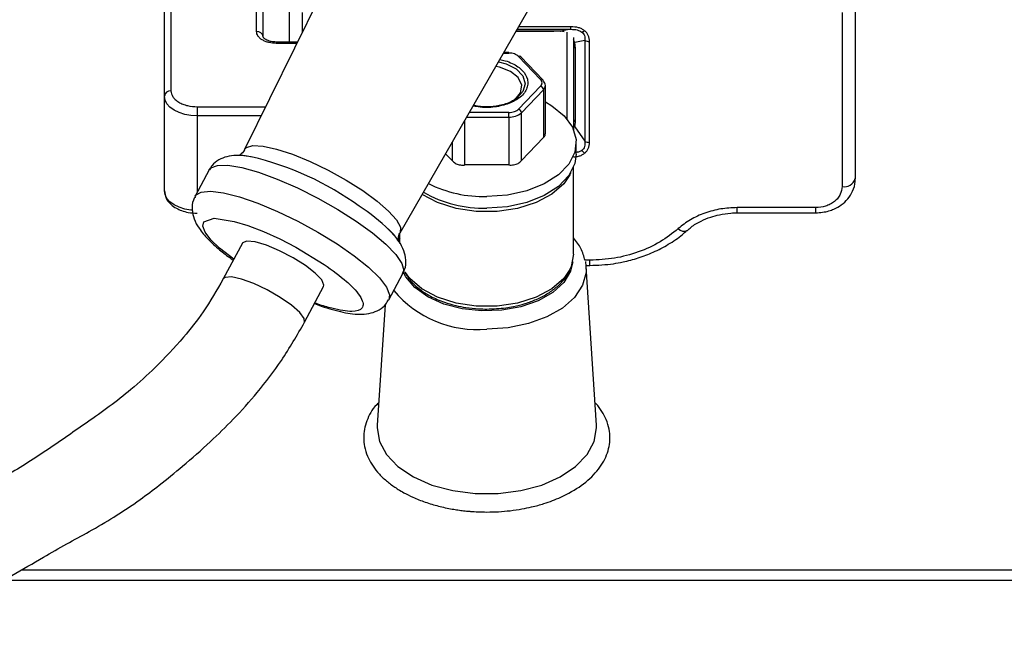
# Model space of a CAD drawing. Units: inches. Extents: x 0.2 to 16.7, y -11.3 to 10.7.
# Drawn here: x 11.8 to 11.9, y -7.4 to -7.3 of the extents above; entities that cross this region are included whole.
import ezdxf

# ---------------------------------------------------------------- set-up
doc = ezdxf.new("R2010")
doc.units = ezdxf.units.IN
doc.header["$MEASUREMENT"] = 0
doc.header["$PDSIZE"] = -1
doc.styles.add('SLDTEXTSTYLE0', font='TXT', dxfattribs={"width": 0.75})
doc.dimstyles.new('SLDDIMSTYLE2', dxfattribs={"dimtxt": 0.125, "dimasz": 0.13, "dimexe": 0, "dimexo": 0.0625, "dimgap": 0.03125, "dimtad": 0, "dimtih": 1, "dimtoh": 1, "dimlfac": 20, "dimrnd": 1e-09, "dimzin": 4, "dimdsep": 46, "dimtxsty": 'SLDTEXTSTYLE0', "dimsah": 1, "dimcen": 0.09, "dimadec": 0, "dimazin": 1, "dimtfac": 1, "dimtmove": 0, "dimatfit": 0, "dimfxl": 1, "dimfrac": 2, "dimtolj": 1, "dimtzin": 12, "dimarcsym": 0})

# ---------------------------------------------------------------- blocks, each defined once
blk = doc.blocks.new('*D61')
at = {"color": 0, "linetype": 'Continuous', "lineweight": -2}
for p, q in [((9.021537586744387, -7.270474253930568), (9.021537586744387, -9.779465609695146)), ((14.86271414233349, -9.110455095870472), (14.86271414233349, -9.779465609695146)), ((9.151537586744388, -9.779465609695146), (10.93355802981896, -9.779465609695146)), ((14.73271414233349, -9.779465609695146), (11.40230802981896, -9.779465609695146))]:
    blk.add_line(p, q, dxfattribs=at)
at = {"color": 0}
for points in [[(9.151537586744388, -9.75779894302848), (9.151537586744388, -9.801132276361813), (9.021537586744387, -9.779465609695146)], [(14.73271414233349, -9.801132276361813), (14.73271414233349, -9.75779894302848), (14.86271414233349, -9.779465609695146)]]:
    blk.add_solid(points, dxfattribs=at)
at = {"layer": 'Defpoints', "color": 0}
for p in [(9.021537586744387, -7.207974253930568), (14.86271414233349, -9.047955095870472), (9.021537586744387, -9.779465609695146)]:
    blk.add_point(p, dxfattribs=at)
at = {"color": 0, "lineweight": 18, "insert": (11.16793302981896, -9.716965609695146), "char_height": 0.125, "attachment_point": 2, "style": 'SLDTEXTSTYLE0'}
blk.add_mtext('\\A1;116.82', dxfattribs=at)

msp = doc.modelspace()

# ---------------------------------------------------------------- linework, layer by layer
at = {"color": 7, "linetype": 'Continuous', "lineweight": 25}
for p, q in [((11.82447190717592, -7.284370797459438), (11.82447190717592, -7.351897294054254)), ((11.82348763854627, -7.352683352306975), (11.82348763854627, -7.285156863045407)), ((11.83726716469735, -7.343012227361968), (11.83726716469735, -7.293255864151723)), ((11.83825143332699, -7.34379828561469), (11.83825143332699, -7.294041929737692)), ((11.85713179121948, -7.316783448359062), (11.83546758548624, -7.360677458625044)), ((11.85874733522325, -7.373110079669011), (11.88317764233559, -7.330693330337585)), ((11.84218841984659, -7.34459104645665), (11.84218841984659, -7.338982093918414)), ((11.9268341140123, -7.338982093918414), (11.9268341140123, -7.365021865771415)), ((11.92486560608601, -7.34016676556632), (11.92486560608601, -7.366206544752568)), ((11.88430042136515, -7.342681527182246), (11.88430042136515, -7.342299193598996)), ((11.87610962265262, -7.3429650672401), (11.88175537343243, -7.3429650672401)), ((11.88277434299454, -7.342981889712432), (11.88175537343243, -7.342955490017403)), ((11.88430042136515, -7.342681527182246), (11.88277434299454, -7.342981889712432)), ((11.84340714710108, -7.34459104645665), (11.84021994125328, -7.34459104645665)), ((11.88470812065537, -7.343900122438263), (11.88470812065537, -7.357705967618627)), ((11.88638834391196, -7.34434900525273), (11.88486223620835, -7.344649375116164)), ((11.88499640532509, -7.34554389944921), (11.88486223620835, -7.344649375116164)), ((11.88638834391196, -7.34434900525273), (11.88638834391196, -7.359418985163036)), ((11.88708432787189, -7.359592482492113), (11.88708432787189, -7.344522502581808)), ((11.87501189400035, -7.346142666532202), (11.87427944912828, -7.346142666532202)), ((11.87646094392747, -7.346745254237724), (11.87975685785279, -7.350180815216497)), ((11.88011196308391, -7.350233145278642), (11.87681607849158, -7.346797591633118)), ((11.88499640532509, -7.356548714987309), (11.88499640532509, -7.34554389944921)), ((11.87975685785279, -7.351187787583866), (11.87646094392747, -7.354623341229391)), ((11.8804731402449, -7.358293793494679), (11.8804731402449, -7.351077326859918)), ((11.82348763854627, -7.366832408189207), (11.82348763854627, -7.352683352306975)), ((11.8768871523372, -7.35516445431174), (11.88018303692953, -7.351728900666215)), ((11.88018303692953, -7.351728900666215), (11.88018303692953, -7.358887185306433)), ((11.82840889369551, -7.354266644683313), (11.82840889369551, -7.355645038759987)), ((11.87501189400035, -7.355816028118037), (11.87501189400035, -7.355126827413075)), ((11.8768871523372, -7.362322746285207), (11.8768871523372, -7.35516445431174)), ((11.87501189400035, -7.355816028118037), (11.87501189400035, -7.362974320091503)), ((11.88486223620835, -7.357281768519012), (11.88499640532509, -7.356548714987309)), ((11.88486223620835, -7.357281768519012), (11.88638834391196, -7.359418985163036)), ((11.88018303692953, -7.358887185306433), (11.8768871523372, -7.362322746285207)), ((11.88510182810723, -7.361374696570491), (11.88510182810723, -7.359645369881154)), ((11.86654483714584, -7.362322746285207), (11.86555478991628, -7.361290730873804)), ((11.87501189400035, -7.362974320091503), (11.8684200954827, -7.362974320091503)), ((11.8301677000443, -7.363721020798887), (11.828077078862, -7.367635618910449)), ((11.88427613364572, -7.36416020905868), (11.88414683380607, -7.364434120561097)), ((11.88470812065537, -7.376309810705445), (11.88470812065537, -7.363314091499769)), ((11.828077078862, -7.367635618910449), (11.82815583795217, -7.367512061004466)), ((11.92092859023342, -7.369350777763453), (11.9091571128852, -7.369350777763453)), ((11.9091571128852, -7.370134606708595), (11.92092859023342, -7.370134606708595)), ((11.85872386882767, -7.374700683294222), (11.85872386882767, -7.37316345105246)), ((11.83514832517436, -7.374661538413093), (11.8322902061916, -7.380013277256016)), ((11.83518132479315, -7.374609751011346), (11.83514832517436, -7.374661538413093)), ((11.85872386882767, -7.373946282675789), (11.85847371705077, -7.374291906016452)), ((11.88646064974334, -7.377434709043857), (11.88657783505628, -7.378808769170597)), ((11.8570748852102, -7.383121995343839), (11.8591655063925, -7.379207389899029)), ((11.88655105403232, -7.377995196569056), (11.8871485671298, -7.377995196569056)), ((11.8881250625159, -7.401887320231872), (11.88657114713353, -7.37822564390691)), ((11.84444497777864, -7.386504566268091), (11.8473030967614, -7.381152834758417)), ((11.85648851865063, -7.383895073746506), (11.85530692696714, -7.401887320231872)), ((11.84441197815985, -7.386556361003088), (11.84444497777864, -7.386504566268091)), ((11.88813788103449, -7.402277617723122), (11.8881250625159, -7.401887320231872))]:
    msp.add_line(p, q, dxfattribs=at)
at = {"color": 8, "linetype": 'Continuous', "lineweight": 25}
for p, q in [((11.84415692777288, -7.343071883339484), (11.84415692777288, -7.34016676556632)), ((11.88430042136515, -7.342299193598996), (11.8764931515554, -7.342299193598996)), ((11.88175537343243, -7.342955490017403), (11.87611513725559, -7.342955490017403)), ((11.87627291943287, -7.342681527182246), (11.88430042136515, -7.342681527182246)), ((11.88175537343243, -7.3429650672401), (11.88175537343243, -7.342955490017403)), ((11.88326505465913, -7.343074112647065), (11.88277434299454, -7.342981889712432)), ((11.88372388135872, -7.356085422339305), (11.88372388135872, -7.343114064185541)), ((11.84021994125328, -7.344591163788627), (11.84021994125328, -7.344789242167075)), ((11.8433093215645, -7.344789242167075), (11.84021994125328, -7.344789242167075)), ((11.88486223620835, -7.344649375116164), (11.88470812065537, -7.344265193554263)), ((11.87422236712103, -7.346241768054039), (11.87501189400035, -7.346241768054039)), ((11.87501189400035, -7.346241768054039), (11.87501189400035, -7.346142666532202)), ((11.82840889369551, -7.354266644683313), (11.83863167693438, -7.354266644683313)), ((11.8379513567935, -7.355645038759987), (11.82840889369551, -7.355645038759987)), ((11.82840889369551, -7.355645038759987), (11.82840889369551, -7.367014294754705)), ((11.87501189400035, -7.355126827413075), (11.86910493290473, -7.355126827413075)), ((11.8684200954827, -7.362974320091503), (11.8684200954827, -7.356315884343655)), ((11.86870799882348, -7.355816028118037), (11.87501189400035, -7.355816028118037)), ((11.86654483714584, -7.359571758731517), (11.86654483714584, -7.362322746285207)), ((11.9091571128852, -7.370134599375346), (11.9091571128852, -7.369350777763453)), ((11.92092859023342, -7.370134606708595), (11.92092859023342, -7.369350777763453)), ((11.8871485671298, -7.377211367623915), (11.88639993044478, -7.377211367623915)), ((11.8871485671298, -7.377995189235809), (11.8871485671298, -7.377211367623915)), ((12.01043241494427, -7.423565847799672), (11.80205542746634, -7.423566524291856)), ((12.01108874069567, -7.425098780924431), (11.79929545668309, -7.425098780924431))]:
    msp.add_line(p, q, dxfattribs=at)
at = {"color": 7, "linetype": 'Continuous', "lineweight": 25, "flags": 128}
for points in [[(11.87596641897359, -7.353162382106516), (11.87676058046604, -7.352176932823842), (11.87693842641155, -7.351021909500104), (11.87641096050487, -7.349906214388709), (11.87524940325662, -7.34898053841553), (11.87361062752123, -7.348369891469776), (11.87305884456214, -7.348261953383353)], [(11.82840889369551, -7.355645038759987), (11.82744882478631, -7.355588132750703), (11.82652562745117, -7.355419592697692), (11.82567479461339, -7.355145908525982), (11.82492906189483, -7.354777581447594), (11.82431702896509, -7.354328779298862), (11.82386225021873, -7.353816742547287), (11.82358220812047, -7.353261146298916), (11.82348763854627, -7.352683352306975)], [(11.8804731402449, -7.353552672264517), (11.88145248093147, -7.354117149076965), (11.88330846749095, -7.355617473078428), (11.88453948527013, -7.357334941904748), (11.8850791830355, -7.359176965958863), (11.88489846245653, -7.361044238387972), (11.8840070620874, -7.362836103021532), (11.88245308803904, -7.364455951642237), (11.88032022734469, -7.365816459925528), (11.87772355334169, -7.36684428805197), (11.87480298441369, -7.367484011328498), (11.87171598007502, -7.367701156153356)], [(11.87617682454297, -7.35301579779987), (11.87612687045337, -7.353052112047031), (11.87596313367821, -7.353164545414858)], [(11.8364533794316, -7.36174662427395), (11.83495458074585, -7.361562354402651), (11.83483393413956, -7.361557815121756)], [(11.88510182810723, -7.361374696570491), (11.88489846245653, -7.362773572410558), (11.8840070620874, -7.364565429710869), (11.88245308803904, -7.366185278331574), (11.88032022734469, -7.367545786614865), (11.87772355334169, -7.368573614741307), (11.87480298441369, -7.369213345351085), (11.87171598007502, -7.369430490175943)], [(11.82763224400077, -7.369756981070958), (11.82744882478631, -7.369737188632936), (11.82652562745117, -7.369568648579925), (11.82567479461339, -7.369294957074966), (11.82492906189483, -7.368926637329827), (11.82431702896509, -7.368477835181094), (11.82386225021873, -7.36796579842952), (11.82358220812047, -7.367410202181148), (11.82348763854627, -7.366832408189207)], [(11.85815052611764, -7.373835821951841), (11.85810426798535, -7.37377736129385), (11.85712627661652, -7.372699417746345)], [(11.8473030967614, -7.381152834758417), (11.84735287485303, -7.380939371224366), (11.84701932937284, -7.380170230776209), (11.84605796981188, -7.379155859160984), (11.84457295763353, -7.378006167108991), (11.8427252136455, -7.376845753847517), (11.84071499420106, -7.375800362590633), (11.8387600967842, -7.374983277363005), (11.83707239361403, -7.374483039808458), (11.83583477591109, -7.374353864634034), (11.83518132479315, -7.374609751011346)], [(11.88470812065537, -7.376309810705445), (11.88433060501647, -7.378180984422819), (11.88414683380607, -7.378583169110081)], [(11.85530692696714, -7.401887320231872), (11.85529410844855, -7.402277617723122), (11.85565296830297, -7.404332393986171), (11.85671385471419, -7.406297370953256), (11.85843042155093, -7.408086661616552), (11.86072760568033, -7.409622071546032), (11.86350505892829, -7.410836490516959), (11.86664134269767, -7.411676847809081), (11.86999944257128, -7.412106414846686), (11.87343254691176, -7.412106414846686), (11.87679064678538, -7.411676847809081), (11.87992693055476, -7.410836490516959), (11.88270438380271, -7.409622071546032), (11.88500156793211, -7.408086661616552), (11.88671813476885, -7.406297370953256), (11.88777902118007, -7.404332393986171), (11.88813788103449, -7.402277617723122)]]:
    msp.add_lwpolyline(points, dxfattribs=at)
at = {"color": 8, "linetype": 'Continuous', "lineweight": 25, "flags": 128}
for points in [[(11.87348241300237, -7.347526531212345), (11.87459498414986, -7.347823696446134), (11.87612687045337, -7.348597273509705), (11.87712674423608, -7.349639504136436), (11.87747398822469, -7.350824696444993), (11.87712674423608, -7.352009881420301), (11.87617682454297, -7.35301579779987)], [(11.83546758548624, -7.360677458625044), (11.83574589693783, -7.360362510263354), (11.8367199283524, -7.360072069618549), (11.8382545719574, -7.360148232738705), (11.84026710870841, -7.36058688567135), (11.84264900652585, -7.361364386022933), (11.84527190422591, -7.362438824277596), (11.84799435810923, -7.363752260438003), (11.85066961520443, -7.365233899321985), (11.85315347451067, -7.366803867185582)], [(11.8301677000443, -7.363721020798887), (11.83042040379171, -7.363416492983484), (11.83141253366388, -7.363030074780754), (11.83298393151096, -7.363012262319859), (11.83506589945988, -7.3633638402584), (11.83756747589479, -7.364069452773771), (11.84037930741227, -7.365098241555782), (11.84337851809847, -7.366405261123647), (11.84643401880107, -7.367933370804127), (11.8494122857292, -7.369615801368545), (11.85218313905341, -7.371379022333)], [(11.88414683380607, -7.364434120561097), (11.88321994051362, -7.36579435751419), (11.88144074773368, -7.367345618260561), (11.87909636681617, -7.368595548487926), (11.87632304952043, -7.369471512368717), (11.87328200998411, -7.36992260249102), (11.87014997949893, -7.36992260249102), (11.86710891062961, -7.369471512368717), (11.86433562266688, -7.368595548487926), (11.86204609444904, -7.367382636499589)], [(11.82815583795217, -7.367512061004466), (11.82896886056006, -7.367020146687103), (11.83037658029797, -7.366893545482944), (11.83231745654346, -7.367137793994698), (11.83470671694252, -7.367742207679126), (11.83743987736882, -7.3686803868412), (11.84039749386885, -7.369911309288146), (11.84345035460194, -7.37138119297459), (11.84646499444323, -7.373025791309384), (11.84930964958153, -7.374773223789561), (11.85186000678626, -7.376547129297253), (11.85400463001139, -7.378269966061563), (11.85564977100658, -7.379866450952167), (11.85672350526938, -7.381266800775206), (11.85717892934161, -7.382409819570955), (11.85706995726713, -7.38313112523837)], [(11.85315347451067, -7.366803867185582), (11.85531200157518, -7.368377516339986), (11.85702883240888, -7.369870023098421), (11.85821142141417, -7.371200912390541), (11.85879602799408, -7.372298450378355), (11.85875108984654, -7.373103450412259), (11.85874733522325, -7.373110079669011)], [(11.83386594532186, -7.377062774007148), (11.83170656760051, -7.375408576449913), (11.83043659560466, -7.374154649602049), (11.82959297868353, -7.373031973237969), (11.82924306539243, -7.372116189817178), (11.82939316232516, -7.371457422093985), (11.83094082977971, -7.370942708706665), (11.83393270721728, -7.371405972021675), (11.83599153143357, -7.372039704034082), (11.83831338461133, -7.372933143046331), (11.8407588470278, -7.37403766228683), (11.84317321647013, -7.375278623951136), (11.84739197573466, -7.377837304393041), (11.84739197573466, -7.377837304393041)], [(11.85218313905341, -7.371379022333), (11.85462546283947, -7.373145953921255), (11.8566325729865, -7.374839391691851), (11.85811670517501, -7.376385321166475), (11.85901297482122, -7.377716166459103), (11.85928225171051, -7.378773774908186), (11.8591655063925, -7.379207389899029)], [(11.88456975692043, -7.377447828225636), (11.8842385874128, -7.378851434011062), (11.88321656721926, -7.380541271156586), (11.88157459418747, -7.382043721800148), (11.87940110729578, -7.383277782877502), (11.87681332119011, -7.384176927157178), (11.87395074359218, -7.384692681865802), (11.87096769538594, -7.38479724665786), (11.86802498004711, -7.384484974931916), (11.8652812597428, -7.383772711160049), (11.86288443143116, -7.382698844898776), (11.86096370695287, -7.381321272145947), (11.85962263177842, -7.379714264043575), (11.85922989231537, -7.378941669635319)], [(11.88414683380607, -7.378583169110081), (11.88321994051362, -7.379943413396423), (11.88144074773368, -7.381494666809544), (11.87909636681617, -7.382744604370159), (11.87632304952043, -7.383620568250949), (11.87328200998411, -7.384071658373252), (11.87014997949893, -7.384071658373252), (11.86710891062961, -7.383620568250949), (11.86433562266688, -7.382744604370159), (11.86199124174937, -7.381494666809544), (11.86021204896942, -7.379943413396423), (11.85956170714889, -7.379072179460992)], [(11.88657783505628, -7.378808769170597), (11.88656093925146, -7.379063357562903), (11.8860408359264, -7.380972561507616), (11.88485094300548, -7.382769838078657), (11.88304684651322, -7.384371162913349), (11.88071296680773, -7.385701641543546), (11.87795836396247, -7.386699080687711), (11.87491189782218, -7.387316826218129), (11.87171598007502, -7.387526007134986)], [(11.84444497777864, -7.386504566268091), (11.84441039417815, -7.385943147420317), (11.84375400976076, -7.385039060531073), (11.84251389875329, -7.383942065203656), (11.84082449426944, -7.382771040731431), (11.83886883419472, -7.381652888981749), (11.83685884941424, -7.380708777221542), (11.83501236674497, -7.380041004269045), (11.83352949587522, -7.379721949288129), (11.83257086428274, -7.379786181212783), (11.83228879820786, -7.380015917225519)]]:
    msp.add_lwpolyline(points, dxfattribs=at)
at = {"color": 7, "linetype": 'Continuous', "lineweight": 25}
for centre, radius, start, end in [((11.83735629100319, -7.3439098859345), 0.0009020722871483, 7.106583310836734, 95.67017315692192), ((11.88272921587472, -7.342864202334945), 0.000126042753711, 245.461357320022, 290.9792766967253), ((11.88568223429058, -7.342139094945769), 0.0010008897201529, 284.7200708620006, 310.9608320548759), ((11.885222042287, -7.345079963549034), 0.0005158958790831, 185.0141346115956, 244.0638548984947), ((11.88705719181066, -7.343148641463858), 0.0013741290831769, 240.8732588340992, 271.1315406047903), ((11.87659889520503, -7.347040236703875), 0.0003256458357176, 48.16936633423003, 115.0635760054066), ((11.87955457488654, -7.351785490291521), 0.0006310046950483, 5.145300495074643, 71.30242873624539), ((11.87991071870304, -7.350416823405432), 0.0002724645942047, 358.1218741801526, 42.38707305945733), ((11.87952657847634, -7.351108400128584), 0.0009470716602881, 1.880202737519629, 46.1203793977369), ((11.82438276959192, -7.352794938504762), 0.0009020593486075, 84.3290253738798, 172.8942181581134), ((11.87514218020544, -7.35316667232973), 0.0026525573675751, 267.1846586518753, 311.1357418078408), ((11.87625866394409, -7.355221075656436), 0.0006310337843166, 5.147954341697118, 71.30360853267858), ((11.88522202605371, -7.356084790260243), 0.0005158787314539, 185.0130560050681, 244.0649335046366), ((11.88705719181065, -7.35821862137418), 0.001374129083161, 240.8732588339041, 271.1315406049516), ((11.88770845610723, -7.35953591563239), 0.0021710552168433, 215.299122962978, 230.8706251775435), ((11.87131812474431, -7.348957111013446), 0.0187482670418141, 243.6115335991446, 271.2159599872786), ((11.92517947135336, -7.364500261752926), 0.0017349101074449, 259.5771408045418, 342.5032381105237), ((11.87125402060306, -7.351123692125181), 0.0183126257381375, 240.4843352370624, 271.4455128656309), ((11.90119879020502, -7.371738795035072), 0.0011340409404481, 221.823089855471, 294.9669285974821)]:
    msp.add_arc(centre, radius, start, end, dxfattribs=at)
at = {"color": 8, "linetype": 'Continuous', "lineweight": 25}
for centre, radius, start, end in [((11.88493991285535, -7.344131467444526), 0.0005237003129961, 243.7298127238764, 261.4702626505992), ((11.8798946950356, -7.350476484187541), 0.0003262196030343, 48.23954761708048, 114.9943455044096), ((11.87952657847633, -7.35104625359125), 0.0009470716602899, 313.879620602418, 358.1197972623764), ((11.88557694530065, -7.356581497652283), 0.0010005940102775, 209.737290994914, 224.4153834657032), ((11.82592802753291, -7.406277568020402), 0.045757928094932, 54.27329390865386, 76.7016050171776), ((11.83637819969721, -7.3941464205314), 0.02984051983984, 45.94896942340684, 56.9622850877501), ((11.87028515493821, -7.371355043081333), 0.016234141153652, 219.7888148449414, 275.0564271866494)]:
    msp.add_arc(centre, radius, start, end, dxfattribs=at)
at = {"color": 7, "linetype": 'Continuous', "lineweight": 25}
for points, knots in [([(11.88633836048937, -7.34289492471706), (11.88620797690342, -7.342804118360047), (11.88594304853723, -7.342619607559658), (11.88526470346562, -7.342360779149395), (11.88469289914432, -7.342324259873728), (11.88430042136515, -7.342299193598996)], [0, 0, 0, 0, 0.233079285052038, 0.4735972992911363, 1, 1, 1, 1]), ([(11.84021994125328, -7.344789242167075), (11.83984861915766, -7.344765373810089), (11.83927543894002, -7.344728530136597), (11.83858728346067, -7.344507326954901), (11.8381175587169, -7.344277761501155), (11.83773582509945, -7.343994956349354), (11.83736808777045, -7.343580846501172), (11.83730682706294, -7.343235692417967), (11.83726716469735, -7.343012227361968)], [0, 0, 0, 0, 0.2394437119468494, 0.3696101054628159, 0.499999388298041, 0.6301628763428258, 0.7605542638188288, 1, 1, 1, 1]), ([(11.84021994125328, -7.34459104645665), (11.83996020847965, -7.344576662131201), (11.83959935849042, -7.344556677808042), (11.83913839513724, -7.344437761352859), (11.83881277103054, -7.344315187055558), (11.83852764160502, -7.344149118411259), (11.83834093937181, -7.343984674157644), (11.83825771012834, -7.343845713183204), (11.83824475704872, -7.343821356592518), (11.83825512159619, -7.343792407987602), (11.83825727059289, -7.343786405751927)], [0, 0, 0, 0, 0.2090100787278994, 0.2903803151360992, 0.4170699715721345, 0.5402964396322923, 0.6649361558366365, 0.7953319035182137, 0.9575638911191557, 1, 1, 1, 1]), ([(11.88430042136515, -7.342681527182246), (11.88462291316407, -7.342693082463978), (11.88508271634007, -7.342709557782909), (11.88563630856245, -7.3429019017501), (11.88583872073493, -7.343040258976981), (11.88593655713104, -7.343107134265596)], [0, 0, 0, 0, 0.5482078808371281, 0.7816252244675749, 1, 1, 1, 1]), ([(11.88593655713104, -7.343107134265596), (11.88601917919289, -7.34318436817625), (11.8861901134877, -7.343344155087354), (11.88640753093842, -7.343767637143631), (11.88639625348904, -7.344109344569728), (11.88638834391196, -7.34434900525273)], [0, 0, 0, 0, 0.2183810595823956, 0.4518019955054343, 0.9999999999999999, 0.9999999999999999, 0.9999999999999999, 0.9999999999999999]), ([(11.88708432787189, -7.344522502581808), (11.88705289536025, -7.344209081392918), (11.88700711326738, -7.343752577053203), (11.88668335092645, -7.343210674733216), (11.88645221722192, -7.342999131272595), (11.88633836048937, -7.34289492471706)], [0, 0, 0, 0, 0.526391467327887, 0.7666998841862743, 1, 1, 1, 1]), ([(11.87646094392747, -7.346745254237724), (11.87637809251195, -7.346672226105375), (11.8762128210686, -7.346526550080841), (11.87585746079017, -7.346368426326503), (11.87545181433934, -7.346261280653707), (11.8751593766161, -7.34624830962301), (11.87501189400035, -7.346241768054039)], [0, 0, 0, 0, 0.2506284135897681, 0.4999518644828532, 0.747815000704864, 0.9999999999999999, 0.9999999999999999, 0.9999999999999999, 0.9999999999999999]), ([(11.87975685785279, -7.351187787583866), (11.87982051029592, -7.351108088697345), (11.87994747953835, -7.350949111182178), (11.8799973882669, -7.350684844105616), (11.87994871364488, -7.350419845863755), (11.87982117743981, -7.350260950157175), (11.87975685785279, -7.350180815216497)], [0, 0, 0, 0, 0.2506349060917719, 0.499948196571975, 0.7478118039429278, 0.9999999999999999, 0.9999999999999999, 0.9999999999999999, 0.9999999999999999]), ([(11.82447190717592, -7.351897294054254), (11.82452477698302, -7.352195246236453), (11.82460639387418, -7.352655204994826), (11.82509652311299, -7.353207391508295), (11.82560516125546, -7.353584329318314), (11.82623168900215, -7.353890608113621), (11.82714917683866, -7.354185667682883), (11.82791381313048, -7.354234819961027), (11.82840889369551, -7.354266644683313)], [0, 0, 0, 0, 0.2394409566361918, 0.3696330206557194, 0.4999990204940797, 0.6301933061334634, 0.7605605319615137, 1, 1, 1, 1]), ([(11.87594060593845, -7.353142215672813), (11.87577941641038, -7.35325467430039), (11.87538580519773, -7.353529288770102), (11.8745616901132, -7.353849302985446), (11.87333494058827, -7.354182117427777), (11.87172154259365, -7.35433098770875), (11.87038976813786, -7.35422831522698), (11.86976695053724, -7.354072164726094), (11.86971928314104, -7.354060213734687)], [0, 0, 0, 0, 0.1118947675768544, 0.2732375712162316, 0.4285782517489887, 0.7029694387583193, 0.9772667416051409, 1, 1, 1, 1]), ([(11.87501189400035, -7.355126827413075), (11.87515841135035, -7.355120159074899), (11.87545067202086, -7.355106857626394), (11.87585590367139, -7.355000718908847), (11.8762129247304, -7.354842871805094), (11.87637779635031, -7.354696938094863), (11.87646094392747, -7.354623341229391)], [0, 0, 0, 0, 0.2506333926838363, 0.4999427261900694, 0.7478125660565436, 0.9999999999999999, 0.9999999999999999, 0.9999999999999999, 0.9999999999999999]), ([(11.88018303692953, -7.358887185306433), (11.88028914514053, -7.358781660045775), (11.88045908032351, -7.358612658473616), (11.88044904363865, -7.358380457321025), (11.88044527390014, -7.358293243501033)], [0, 0, 0, 0, 0.6244040177285384, 1, 1, 1, 1]), ([(11.88638834391196, -7.359418985163036), (11.88639625228677, -7.359694410061611), (11.88640752805778, -7.36008711123799), (11.88619011764164, -7.360547928173226), (11.8860191795596, -7.360711424056499), (11.88593655713104, -7.360790449319765)], [0, 0, 0, 0, 0.5481994753206088, 0.7816235204732185, 1, 1, 1, 1]), ([(11.88633836048937, -7.361220053023613), (11.88645206921259, -7.361115920164437), (11.8866831157538, -7.360904330971822), (11.88700719248443, -7.360362594210686), (11.88705293284201, -7.35990592721851), (11.88708432787189, -7.359592482492113)], [0, 0, 0, 0, 0.2330848352166979, 0.4736087387215092, 1, 1, 1, 1]), ([(11.83665043848849, -7.361787595133985), (11.83629334113224, -7.361722755668363), (11.83543612583095, -7.361567107968694), (11.83419591818638, -7.361517086640498), (11.83288393557118, -7.361655191765379), (11.83164415091073, -7.362142341234739), (11.83066729424963, -7.36285572193503), (11.83035645361048, -7.363494274063878), (11.83024640046848, -7.363720353473262)], [0, 0, 0, 0, 0.1456459273130224, 0.3496243119055774, 0.5586818756416098, 0.7409090506773875, 0.9082688379641973, 1, 1, 1, 1]), ([(11.83544875370378, -7.360709790918205), (11.83544760021142, -7.36071364404675), (11.83534921285884, -7.361042297384232), (11.83481644749272, -7.361477253514927), (11.83447690680644, -7.361588905155532), (11.83452380190519, -7.361580475823592), (11.83453702556948, -7.361578098887437)], [0, 0, 0, 0, 0.0060352995405014, 0.5147820306236426, 0.8631763296166094, 1, 1, 1, 1]), ([(11.86654483714584, -7.362322746285207), (11.86668177348117, -7.362460631078457), (11.8669557072958, -7.362736462232455), (11.86757751530111, -7.362963108395057), (11.86808996524153, -7.363005724710589), (11.86837095023384, -7.362978995179175), (11.8684200954827, -7.362974320091503)], [0, 0, 0, 0, 0.312180249319262, 0.6244998915015322, 0.9343237297933125, 1, 1, 1, 1]), ([(11.87501189400035, -7.362974320091503), (11.87524755832538, -7.3629833420505), (11.8756253291879, -7.36299780428712), (11.87618604923961, -7.362851083820346), (11.87660297525833, -7.362635040643477), (11.87680945611476, -7.362408129990406), (11.8768871523372, -7.362322746285207)], [0, 0, 0, 0, 0.3119191784521588, 0.5000076997917768, 0.811859008886145, 1, 1, 1, 1]), ([(11.92092859023342, -7.370134606708595), (11.92159579560937, -7.370081293900854), (11.92253203104886, -7.370006484341782), (11.92380065141012, -7.369525149737723), (11.92478819332816, -7.368962072732648), (11.92577551409284, -7.368053698234669), (11.92649538892355, -7.366870603744696), (11.92687012346856, -7.365797797307068), (11.92679435938366, -7.36516953167396), (11.92677741333398, -7.365029008355569)], [0, 0, 0, 0, 0.2205564065247216, 0.30948899939366, 0.4560732872006754, 0.6081065514501793, 0.7725564428136974, 0.9491280093675293, 1, 1, 1, 1]), ([(11.82350403569019, -7.366836815471627), (11.82354936365744, -7.367208432507798), (11.82364108271036, -7.367960382455687), (11.82435712815424, -7.36883859586619), (11.82519546215665, -7.369434028713661), (11.82608756595396, -7.369827352199394), (11.82713323493551, -7.370119085448975), (11.82794657765788, -7.370161752732757), (11.82840889369551, -7.370186005448166)], [0, 0, 0, 0, 0.1900279880339032, 0.38451287694326, 0.5462457016861246, 0.672071897578017, 0.8136008145489915, 1, 1, 1, 1]), ([(11.92486560608601, -7.366206544752568), (11.92481272645579, -7.36660193983409), (11.92473109527608, -7.367212317910115), (11.9242409557829, -7.367945106003703), (11.92373233183206, -7.368445310649814), (11.92310578930084, -7.368851762149037), (11.92218833027885, -7.369243325144967), (11.92142368473327, -7.369308547463162), (11.92092859023342, -7.369350777763453)], [0, 0, 0, 0, 0.2394447241672223, 0.3696348712506222, 0.5000010273583773, 0.6301928403160728, 0.7605563887441081, 1, 1, 1, 1]), ([(11.82813078757489, -7.367679765067135), (11.82801765386191, -7.367860616415581), (11.82764293869426, -7.368459622154587), (11.82757551488393, -7.369723328283021), (11.82790125801046, -7.371154414956518), (11.82869897218127, -7.372574442905631), (11.82993211235722, -7.374041588274713), (11.83160410633057, -7.37555859730032), (11.83292894857646, -7.376617694468945), (11.83368708038478, -7.377143080655713), (11.83378630624185, -7.377211844285076)], [0, 0, 0, 0, 0.049718218134432, 0.1646739062307347, 0.2903409698235213, 0.4433437791094269, 0.6369921428674291, 0.8200548887505175, 0.9764484121446063, 1, 1, 1, 1]), ([(11.9091571128852, -7.369350777763453), (11.90833818199367, -7.369389945448383), (11.90668187826914, -7.369469162856225), (11.90430351642203, -7.370115914928464), (11.90211432857822, -7.371100520918902), (11.90093620225814, -7.372033642286699), (11.90035369458304, -7.372495010774339)], [0, 0, 0, 0, 0.2472174618260103, 0.5000021455116619, 0.7527832263736134, 1, 1, 1, 1]), ([(11.90170623895833, -7.372804129203376), (11.90189280109254, -7.372622748506435), (11.90246665903055, -7.372064828469862), (11.90367274959352, -7.371374947105957), (11.90511743916085, -7.370764718806268), (11.90661514759751, -7.370360114185514), (11.90795374859791, -7.370161253393399), (11.90884146678935, -7.370141596214694), (11.9091571128852, -7.370134606708595)], [0, 0, 0, 0, 0.1085105885115809, 0.3337743901750758, 0.5251108261751158, 0.6889665477379028, 0.8894057868496608, 1, 1, 1, 1]), ([(11.85909622185955, -7.379191168753084), (11.85921543908496, -7.379001319327471), (11.85959705974273, -7.378393601252935), (11.85966700742049, -7.377119871298837), (11.85934483347316, -7.375688912571865), (11.85852424505063, -7.37426651694645), (11.85773522690986, -7.373243420483587), (11.85704683308054, -7.372618054083964), (11.8569660304677, -7.372544649534241)], [0, 0, 0, 0, 0.0785076790209958, 0.2513072419205271, 0.4402079741879856, 0.6701993648258813, 0.9612885068051765, 1, 1, 1, 1]), ([(11.85852851108446, -7.374405608036289), (11.85852236094996, -7.374393881626316), (11.85850893210693, -7.374368276963693), (11.85846225544857, -7.373922798916115), (11.85856490957604, -7.373330214810091), (11.85874398823054, -7.373140050315178), (11.85876229505044, -7.373120610214028)], [0, 0, 0, 0, 0.2708968222347065, 0.5915042843357794, 0.9582403748088814, 1, 1, 1, 1]), ([(11.90035369458304, -7.372495010774339), (11.89947993859005, -7.37318706403494), (11.89771275168383, -7.374586753960229), (11.89442896440753, -7.376063655149981), (11.89086140260068, -7.377033784743253), (11.88837695751743, -7.377152614386579), (11.8871485671298, -7.377211367623915)], [0, 0, 0, 0, 0.2472165799033612, 0.4999998930068852, 0.7527836983059265, 1, 1, 1, 1]), ([(11.8871485671298, -7.377995196569056), (11.88833049491809, -7.37794771829046), (11.88999712732295, -7.377880769329261), (11.89240529454828, -7.377437169445394), (11.89441888361205, -7.376904966428167), (11.89670682844701, -7.376031601431511), (11.89892455328651, -7.374851913327378), (11.9006048563859, -7.373744172494979), (11.90141796043083, -7.372957216859136), (11.90162965050975, -7.37275233446838)], [0, 0, 0, 0, 0.2175760856688948, 0.3068033076891392, 0.4542360270644304, 0.6068455640741915, 0.7700963861477286, 0.9401450349879488, 1, 1, 1, 1]), ([(11.88641594625976, -7.377257405758746), (11.88624952394872, -7.376645476235856), (11.88592077698023, -7.375436684131543), (11.88510896650378, -7.374401549013111), (11.88470812065537, -7.373890432654306)], [0, 0, 0, 0, 0.5062322302625768, 1, 1, 1, 1]), ([(11.85940952757355, -7.378922815853119), (11.85968345854752, -7.379385698988519), (11.86025343548371, -7.380348834728535), (11.8616161141823, -7.381577004860998), (11.86331573244839, -7.382664364483746), (11.86515612671046, -7.383459436232596), (11.86696277659867, -7.383987562139066), (11.86869104575743, -7.384323591075868), (11.87026164385283, -7.384495557611264), (11.87131323896422, -7.384513649139554), (11.87171598007502, -7.384520577853961)], [0, 0, 0, 0, 0.1395811728621069, 0.2904310093319885, 0.4332388186964382, 0.5879757951777708, 0.704211580154119, 0.8039849810205898, 0.9249299415489417, 1, 1, 1, 1]), ([(11.87171598007502, -7.384520577853961), (11.87267708400357, -7.38448434520535), (11.87402531058627, -7.38443351842318), (11.87593489849633, -7.38410160739718), (11.87748359343587, -7.383714929701894), (11.87917784926679, -7.383092651512355), (11.88075807367451, -7.382287016049101), (11.8821601579139, -7.381288045442401), (11.88332495711695, -7.380146497313579), (11.88382611128655, -7.379276677334429), (11.88407089068338, -7.378851830006488)], [0, 0, 0, 0, 0.1774090299774899, 0.2488675398373091, 0.3660258390826048, 0.4852821568270701, 0.6111346430050513, 0.7406004173538626, 0.8733011172445441, 1, 1, 1, 1]), ([(11.8322907341855, -7.380012272600956), (11.83133138920984, -7.381685989704718), (11.82959239987768, -7.384719909996543), (11.8260813136949, -7.389136759954415), (11.82245196190333, -7.393010943812151), (11.81869351391355, -7.396445641767414), (11.81528126239607, -7.399129021387599), (11.81113796405042, -7.402033515755172), (11.80607971167543, -7.405522552576544), (11.80018108323226, -7.409422054171553), (11.79366334937133, -7.412492620075876), (11.78747055632421, -7.41549601043037), (11.78101234038491, -7.419036126519094), (11.77529869071714, -7.422139565847381), (11.77111078334421, -7.424685250644996), (11.76815554679087, -7.426737742884431), (11.76530232131681, -7.429048023977146), (11.76237059205927, -7.431836517424732), (11.75934870327781, -7.43525166752795), (11.75708397386855, -7.438974168114044), (11.7555505352069, -7.442429685818069), (11.75493474675189, -7.444331395506022), (11.75463884722672, -7.445245207691189)], [0, 0, 0, 0, 0.0559569491078518, 0.1014322689212098, 0.1603218687247623, 0.2066267616581322, 0.2462498065202982, 0.284954425300586, 0.3533591077699202, 0.4241889025150655, 0.4899120016689225, 0.5585075457598295, 0.6341636131279312, 0.7083581249209305, 0.7421855887334726, 0.7737705536232874, 0.8110553706941, 0.8467028544594551, 0.8886468199832226, 0.9404386172583018, 0.9713794814952051, 1, 1, 1, 1]), ([(11.84594254447862, -7.383700397995416), (11.8462842835914, -7.38382950966612), (11.84721705961843, -7.384181919638338), (11.84864711987277, -7.384622399675907), (11.85021541871401, -7.385016674851209), (11.85167361709018, -7.385257583361961), (11.85304942021988, -7.38532964888447), (11.85435801260137, -7.385186957814023), (11.85559857562797, -7.384700870413106), (11.85657532151805, -7.383987272515274), (11.85688615918297, -7.383348708231598), (11.85699621411902, -7.383122618669972)], [0, 0, 0, 0, 0.0727325586070276, 0.1985233311468413, 0.3258913711028638, 0.4543074105197075, 0.5845895867659086, 0.7181183792910315, 0.8345101242867558, 0.9414067864272384, 1, 1, 1, 1]), ([(11.76791025258098, -7.448952492114324), (11.76808701628375, -7.448324427463398), (11.76836586321086, -7.447333647709431), (11.76893181773305, -7.446077569762308), (11.76952229066617, -7.445153648882384), (11.77061418340486, -7.443459421209561), (11.77216277521976, -7.441449255330684), (11.77423188809216, -7.439562892203132), (11.77643434497318, -7.437805845642439), (11.7794336408745, -7.43567043140509), (11.78358931682598, -7.433057095538091), (11.78866285629462, -7.430460165726906), (11.79461996786035, -7.427647279564179), (11.8003771083869, -7.424588859720743), (11.80498396677875, -7.421857882862298), (11.80879300454259, -7.419676594949911), (11.8123513079167, -7.417751737083338), (11.81607898098792, -7.415606299710762), (11.81956381473298, -7.413258345330701), (11.82296900249356, -7.410689571864404), (11.82648007662403, -7.407820911451768), (11.8302041748746, -7.404558594646065), (11.83396407119218, -7.40089852166917), (11.8375766395354, -7.396872738596869), (11.84126082813194, -7.392044376514927), (11.84334107406152, -7.388425203433578), (11.84444444978473, -7.386505570923153)], [0, 0, 0, 0, 0.0211023870375519, 0.0332892765200601, 0.0435446787823067, 0.0547602752459156, 0.0948295652942975, 0.1183554963200887, 0.1362799235934921, 0.1771514698002478, 0.2253041926844703, 0.2827283995582915, 0.3496269674564024, 0.418194639220668, 0.4736905016961255, 0.5147294741569891, 0.5534956129515757, 0.5962760204998032, 0.6428693139989627, 0.6777437007275882, 0.722053179039444, 0.7760795813334251, 0.822894602533113, 0.875281485244088, 0.9338485034575148, 1, 1, 1, 1])]:
    msp.add_open_spline(points, degree=3, knots=knots, dxfattribs=at)
at = {"color": 8, "linetype": 'Continuous', "lineweight": 25}
for points, knots in [([(11.87366958684013, -7.347201528966799), (11.87394157746983, -7.347257077095215), (11.8746097513856, -7.347393536981782), (11.87584467864712, -7.347890891421878), (11.87715929855256, -7.348791214955533), (11.87781108985551, -7.349930571751558), (11.87788572556826, -7.350897921078512), (11.877682849278, -7.351646749762559), (11.87723503175287, -7.352353388000072), (11.87637850308517, -7.353181891317932), (11.87541037365231, -7.353606702137959), (11.87478347797236, -7.35388178112929)], [0, 0, 0, 0, 0.061317884030646, 0.1506339050133567, 0.3147191046703517, 0.4788045727377725, 0.5680435687576174, 0.6573590776400622, 0.7465986281509477, 0.8359142694018482, 1, 1, 1, 1]), ([(11.87478347797236, -7.35388178112929), (11.87407352568142, -7.354072063251087), (11.87297746393318, -7.354365830815105), (11.87136205112333, -7.35438977063737), (11.87035997892595, -7.354315531471087), (11.8698214508509, -7.354183186779124), (11.86966988637834, -7.354145939411044)], [0, 0, 0, 0, 0.4345209709570179, 0.6708363662704193, 0.9073594955549792, 1, 1, 1, 1]), ([(11.88470812065537, -7.361762222093763), (11.88496111868058, -7.361743781311505), (11.88539277965032, -7.361712317959386), (11.88594258012865, -7.36149425567084), (11.88620774133976, -7.361310547955032), (11.88633836048937, -7.361220053023613)], [0, 0, 0, 0, 0.4180993935495786, 0.7133541438813078, 1, 1, 1, 1]), ([(11.88593655713104, -7.360790449319765), (11.88583843283305, -7.36085387763015), (11.88563542668338, -7.360985102386249), (11.88534044484557, -7.361090040292757), (11.88515303454745, -7.361084627540747), (11.88510182810723, -7.361083148605144)], [0, 0, 0, 0, 0.4047415236926348, 0.8373564959709983, 0.9999999999999999, 0.9999999999999999, 0.9999999999999999, 0.9999999999999999]), ([(11.84739197573466, -7.377837304393041), (11.84860330357872, -7.37871427997423), (11.85046671597297, -7.380063350892932), (11.85209301008255, -7.381693985145375), (11.85294253044621, -7.382817150696707), (11.85329085055646, -7.383733261200562), (11.85309650790542, -7.384589477024459), (11.85176546249055, -7.385048083422148), (11.84914052769037, -7.384611075928784), (11.84707057148492, -7.384015151655882), (11.8461528344298, -7.383657316832808), (11.8459978371732, -7.38359688185791)], [0, 0, 0, 0, 0.1717078815830417, 0.2641420291786687, 0.3585369654530861, 0.4529323091470349, 0.5453655003993552, 0.7170740494721508, 0.88878280282335, 0.9812164493608303, 1, 1, 1, 1]), ([(11.85552454845316, -7.39857338484807), (11.85542836161012, -7.398659632735064), (11.8545401045494, -7.399456106474912), (11.85389711998917, -7.400827552591573), (11.85337454199311, -7.402504545787751), (11.85325700968422, -7.403792865938606), (11.85338452740945, -7.40514244648569), (11.85379372911662, -7.406468757364691), (11.85446777812743, -7.40775112900986), (11.85535930386652, -7.408944996137077), (11.85647253679278, -7.410060038667841), (11.85756145458859, -7.410905390283659), (11.85850912868315, -7.411526932291167), (11.85944242931922, -7.412072441638551), (11.86076134677569, -7.412729502743627), (11.8624843407446, -7.413414209684968), (11.86446305289051, -7.41400964753351), (11.86612621536076, -7.414367808157115), (11.86739853739155, -7.414571660694289), (11.86825000922205, -7.414682556834234), (11.86887387153393, -7.414745700149436), (11.8695917968801, -7.41480558317052), (11.8704593020793, -7.414861126036301), (11.87127904866304, -7.414870966916247), (11.87171598007502, -7.414876212183084)], [0, 0, 0, 0, 0.0136278509705239, 0.12584917505631, 0.1820541729977668, 0.2382588392748038, 0.2946041140733495, 0.3592474763986107, 0.4148031471152998, 0.4708449993449317, 0.530720874051694, 0.5851768110638357, 0.6109668496271612, 0.6414406863188529, 0.6879184803504328, 0.7460558007684356, 0.8041932551492518, 0.8623299161958425, 0.8852683229661712, 0.9082064302705489, 0.931145226057798, 0.9352364976914823, 0.9654805410971589, 1, 1, 1, 1]), ([(11.87171598007502, -7.414876212183084), (11.8723052699577, -7.414866538486509), (11.8734748293536, -7.414847339170426), (11.87523766092167, -7.414688612182565), (11.87689033257112, -7.41444633574733), (11.87858951331728, -7.414094013587896), (11.88056817497662, -7.413551122366786), (11.88318452709874, -7.412557270206211), (11.88598508932271, -7.410957672976487), (11.88833883548366, -7.408793763628781), (11.88956036682738, -7.406764416314541), (11.89005258148088, -7.405076290776877), (11.89017652879874, -7.403790089626301), (11.89004600246271, -7.402440369533171), (11.88964268300927, -7.401112372734064), (11.88895055912735, -7.399836168287838), (11.88837630626893, -7.398988851307427), (11.88795546642881, -7.398573761338318), (11.88790412640151, -7.398523122762034)], [0, 0, 0, 0, 0.0464781641653391, 0.0922448784584369, 0.1403261148884665, 0.1805094983269329, 0.2338866707318528, 0.3115691831542746, 0.4236242553406847, 0.5356806764731158, 0.6477369820985222, 0.7038585935695317, 0.7599805386589559, 0.8162433844122335, 0.8807915389643217, 0.936264799012787, 0.992224673980733, 1, 1, 1, 1])]:
    msp.add_open_spline(points, degree=3, knots=knots, dxfattribs=at)

# ---------------------------------------------------------------- dimensions: what is measured, and where the dimension line sits
at = {"color": 7, "linetype": 'Continuous', "lineweight": 18}
dim = msp.add_linear_dim(base=(9.021537586744387, -9.779465609695146), p1=(14.86271414233349, -9.047955095870472), p2=(9.021537586744387, -7.207974253930568), dimstyle='SLDDIMSTYLE2', dxfattribs=at)
dim.commit()
dim.dimension.update_dxf_attribs({"geometry": '*D61', "text_midpoint": (11.16793302981896, -9.779465609695146), "dimtype": 160})

doc.saveas('drawing.dxf')
